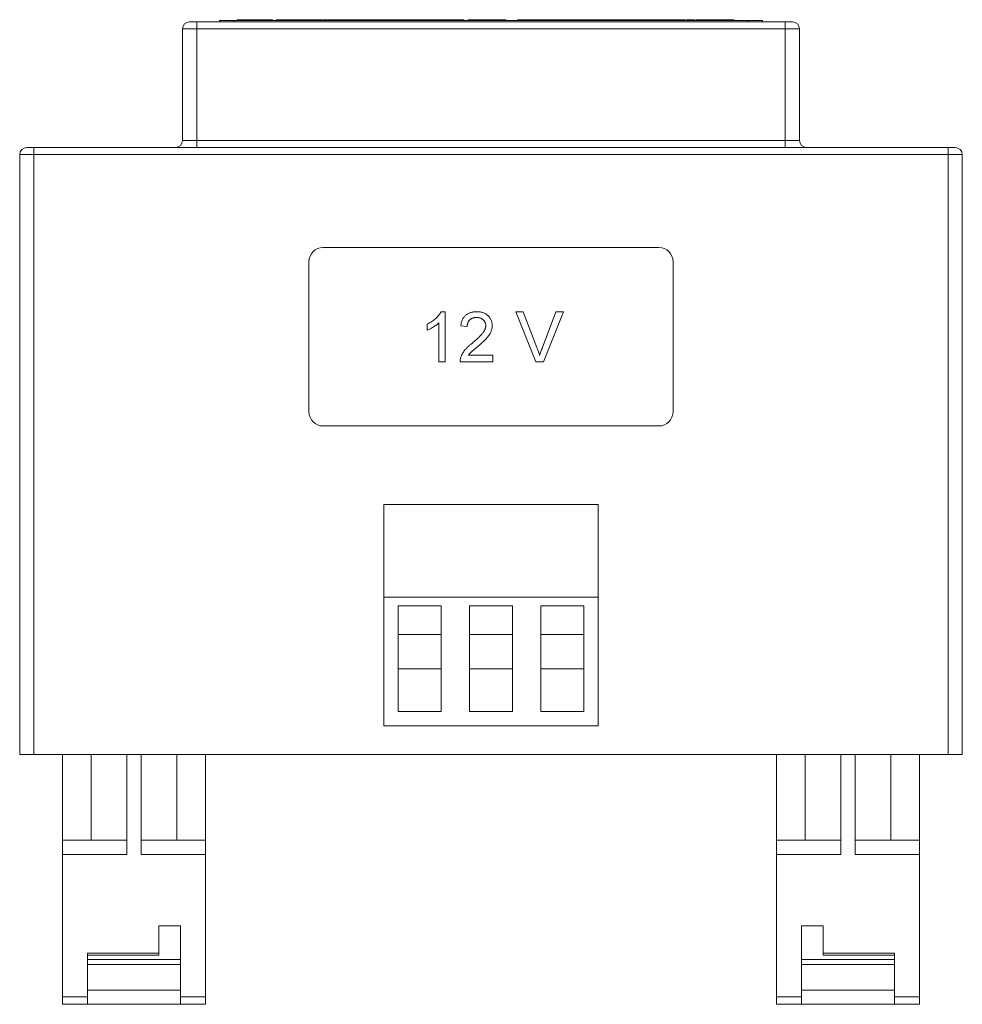
# Model space of a CAD drawing. Units: millimetres. Extents: x -80 to 381, y -71 to 282.
# Drawn here: x 115 to 181, y 213 to 282 of the extents above; entities that cross this region are included whole.
import ezdxf

# ---------------------------------------------------------------- set-up
doc = ezdxf.new("R2010")
doc.units = ezdxf.units.MM

msp = doc.modelspace()

# ---------------------------------------------------------------- linework, layer by layer
at = {"color": 7, "linetype": 'Continuous', "lineweight": 0}
for p, q in [((126.645, 281.554), (127.145, 281.554)), ((127.145, 281.554), (127.145, 281.054)), ((127.145, 281.554), (168.345, 281.554)), ((128.745, 281.654), (128.745, 281.554)), ((128.745, 281.654), (129.745, 281.654)), ((129.745, 281.654), (129.745, 281.554)), ((129.745, 281.654), (165.745, 281.654)), ((130.218, 281.704), (129.979, 281.704)), ((129.979, 281.704), (129.979, 281.654)), ((130.43, 281.704), (130.218, 281.704)), ((130.218, 281.704), (130.218, 281.654)), ((130.43, 281.704), (130.43, 281.654)), ((131.103, 281.704), (130.43, 281.704)), ((131.103, 281.704), (131.103, 281.654)), ((131.218, 281.704), (131.103, 281.704)), ((131.218, 281.704), (131.218, 281.654)), ((131.333, 281.704), (131.333, 281.654)), ((131.564, 281.704), (131.564, 281.654)), ((131.575, 281.704), (131.575, 281.654)), ((131.923, 281.704), (131.923, 281.654)), ((132.276, 281.704), (132.083, 281.704)), ((132.083, 281.704), (132.083, 281.654)), ((132.276, 281.704), (132.276, 281.654)), ((132.449, 281.704), (132.276, 281.704)), ((132.449, 281.704), (132.449, 281.654)), ((132.718, 281.704), (132.718, 281.654)), ((132.91, 281.704), (132.718, 281.704)), ((132.91, 281.704), (132.91, 281.654)), ((132.913, 281.704), (132.91, 281.704)), ((132.913, 281.704), (132.913, 281.654)), ((134.199, 281.704), (133.103, 281.704)), ((133.103, 281.704), (133.103, 281.654)), ((134.199, 281.704), (134.199, 281.654)), ((134.292, 281.704), (134.199, 281.704)), ((134.295, 281.704), (134.295, 281.654)), ((134.441, 281.704), (134.441, 281.654)), ((134.487, 281.704), (134.487, 281.654)), ((135.068, 281.704), (135.068, 281.654)), ((135.641, 281.704), (135.641, 281.654)), ((135.935, 281.704), (135.644, 281.704)), ((135.935, 281.704), (135.935, 281.654)), ((135.987, 281.704), (135.987, 281.654)), ((136.199, 281.704), (135.987, 281.704)), ((136.199, 281.704), (136.199, 281.654)), ((136.415, 281.704), (136.199, 281.704)), ((136.415, 281.704), (136.415, 281.654)), ((136.52, 281.704), (136.52, 281.654)), ((136.835, 281.704), (136.835, 281.654)), ((137.021, 281.704), (136.835, 281.704)), ((137.021, 281.704), (137.021, 281.654)), ((137.264, 281.704), (137.021, 281.704)), ((137.264, 281.704), (137.264, 281.654)), ((137.325, 281.704), (137.267, 281.704)), ((137.325, 281.704), (137.325, 281.654)), ((137.41, 281.704), (137.41, 281.654)), ((138.122, 281.704), (138.122, 281.654)), ((138.833, 281.704), (138.833, 281.654)), ((138.968, 281.704), (138.968, 281.654)), ((138.987, 281.704), (138.971, 281.704)), ((138.987, 281.704), (138.987, 281.654)), ((139.468, 281.704), (138.987, 281.704)), ((139.68, 281.704), (139.468, 281.704)), ((139.468, 281.704), (139.468, 281.654)), ((139.68, 281.704), (139.68, 281.654)), ((140.16, 281.704), (139.68, 281.704)), ((140.16, 281.704), (140.16, 281.654)), ((140.225, 281.704), (140.16, 281.704)), ((140.225, 281.704), (140.225, 281.654)), ((140.372, 281.704), (140.225, 281.704)), ((140.372, 281.704), (140.372, 281.654)), ((140.583, 281.704), (140.372, 281.704)), ((140.583, 281.704), (140.583, 281.654)), ((140.8, 281.704), (140.583, 281.704)), ((140.8, 281.704), (140.8, 281.654)), ((140.904, 281.704), (140.904, 281.654)), ((141.219, 281.704), (141.219, 281.654)), ((141.406, 281.704), (141.219, 281.704)), ((141.406, 281.704), (141.406, 281.654)), ((141.649, 281.704), (141.406, 281.704)), ((141.649, 281.704), (141.649, 281.654)), ((141.664, 281.704), (141.651, 281.704)), ((141.667, 281.704), (141.667, 281.654)), ((141.891, 281.704), (141.667, 281.704)), ((141.891, 281.704), (141.891, 281.654)), ((142.062, 281.704), (141.891, 281.704)), ((142.062, 281.704), (142.062, 281.654)), ((142.701, 281.704), (142.062, 281.704)), ((142.701, 281.704), (142.701, 281.654)), ((142.872, 281.704), (142.701, 281.704)), ((142.872, 281.704), (142.872, 281.654)), ((143.096, 281.704), (142.872, 281.704)), ((143.096, 281.704), (143.096, 281.654)), ((143.209, 281.704), (143.209, 281.654)), ((143.256, 281.704), (143.256, 281.654)), ((143.468, 281.704), (143.256, 281.704)), ((144.187, 281.704), (143.468, 281.704)), ((143.468, 281.704), (143.468, 281.654)), ((144.187, 281.704), (144.187, 281.654)), ((144.41, 281.704), (144.187, 281.704)), ((144.41, 281.704), (144.41, 281.654)), ((144.43, 281.704), (144.43, 281.654)), ((144.68, 281.704), (144.68, 281.654)), ((145.308, 281.704), (145.308, 281.654)), ((145.853, 281.704), (145.853, 281.654)), ((146.141, 281.704), (146.141, 281.654)), ((146.353, 281.704), (146.141, 281.704)), ((146.353, 281.704), (146.353, 281.654)), ((147.026, 281.704), (146.353, 281.704)), ((147.026, 281.704), (147.026, 281.654)), ((147.141, 281.704), (147.026, 281.704)), ((147.141, 281.704), (147.141, 281.654)), ((147.33, 281.704), (147.141, 281.704)), ((147.333, 281.704), (147.333, 281.654)), ((148.045, 281.704), (148.045, 281.654)), ((148.756, 281.704), (148.756, 281.654)), ((148.795, 281.704), (148.759, 281.704)), ((148.795, 281.704), (148.795, 281.654)), ((149.603, 281.704), (149.603, 281.654)), ((149.814, 281.704), (149.622, 281.704)), ((149.622, 281.704), (149.622, 281.654)), ((149.814, 281.704), (149.814, 281.654)), ((150.128, 281.704), (150.128, 281.654)), ((150.603, 281.704), (150.603, 281.654)), ((150.68, 281.704), (150.68, 281.654)), ((151.16, 281.704), (151.16, 281.654)), ((151.641, 281.704), (151.641, 281.654)), ((151.833, 281.704), (151.833, 281.654)), ((151.979, 281.704), (151.979, 281.654)), ((152.314, 281.704), (152.314, 281.654)), ((152.795, 281.704), (152.795, 281.654)), ((152.795, 281.704), (152.795, 281.654)), ((152.91, 281.704), (152.91, 281.654)), ((152.987, 281.704), (152.987, 281.654)), ((153.133, 281.704), (153.133, 281.654)), ((153.468, 281.704), (153.468, 281.654)), ((153.949, 281.704), (153.949, 281.654)), ((153.949, 281.704), (153.949, 281.654)), ((154.064, 281.704), (154.064, 281.654)), ((154.718, 281.704), (154.064, 281.704)), ((154.718, 281.704), (154.718, 281.654)), ((154.91, 281.704), (154.718, 281.704)), ((154.91, 281.704), (154.91, 281.654)), ((155.103, 281.704), (154.91, 281.704)), ((155.103, 281.704), (155.103, 281.654)), ((155.218, 281.704), (155.218, 281.654)), ((155.251, 281.704), (155.224, 281.704)), ((155.256, 281.704), (155.256, 281.654)), ((155.256, 281.704), (155.256, 281.654)), ((156.237, 281.704), (155.256, 281.704)), ((155.256, 281.704), (155.257, 281.704)), ((156.237, 281.704), (156.237, 281.654)), ((156.449, 281.704), (156.449, 281.654)), ((156.594, 281.704), (156.594, 281.654)), ((156.93, 281.704), (156.93, 281.654)), ((157.41, 281.704), (157.41, 281.654)), ((157.603, 281.704), (157.41, 281.704)), ((157.603, 281.704), (157.603, 281.654)), ((157.748, 281.704), (157.748, 281.654)), ((158.083, 281.704), (158.083, 281.654)), ((158.564, 281.704), (158.564, 281.654)), ((158.641, 281.704), (158.567, 281.704)), ((158.641, 281.704), (158.641, 281.654)), ((158.754, 281.704), (158.641, 281.704)), ((158.756, 281.704), (158.756, 281.654)), ((158.902, 281.704), (158.902, 281.654)), ((159.237, 281.704), (159.237, 281.654)), ((159.718, 281.704), (159.718, 281.654)), ((159.737, 281.704), (159.737, 281.654)), ((159.891, 281.704), (159.891, 281.654)), ((160.045, 281.704), (160.045, 281.654)), ((160.583, 281.704), (160.391, 281.704)), ((160.391, 281.704), (160.391, 281.654)), ((160.583, 281.704), (160.583, 281.654)), ((160.891, 281.704), (160.891, 281.654)), ((161.103, 281.704), (161.103, 281.654)), ((161.295, 281.704), (161.103, 281.704)), ((161.295, 281.704), (161.295, 281.654)), ((161.333, 281.704), (161.333, 281.654)), ((161.588, 281.704), (161.43, 281.704)), ((161.43, 281.704), (161.43, 281.654)), ((161.588, 281.704), (161.588, 281.654)), ((162.012, 281.704), (161.588, 281.704)), ((162.012, 281.704), (162.012, 281.654)), ((162.103, 281.704), (162.103, 281.654)), ((162.199, 281.704), (162.199, 281.654)), ((162.391, 281.704), (162.199, 281.704)), ((162.391, 281.704), (162.391, 281.654)), ((162.583, 281.704), (162.583, 281.654)), ((163.064, 281.704), (163.064, 281.654)), ((163.069, 281.704), (163.256, 281.704)), ((163.256, 281.704), (163.256, 281.654)), ((163.333, 281.704), (163.256, 281.704)), ((163.545, 281.704), (163.333, 281.704)), ((163.333, 281.704), (163.333, 281.654)), ((163.545, 281.704), (163.545, 281.654)), ((164.218, 281.704), (163.545, 281.704)), ((164.218, 281.704), (164.218, 281.654)), ((164.333, 281.704), (164.218, 281.704)), ((164.333, 281.704), (164.333, 281.654)), ((164.333, 281.704), (164.745, 281.704)), ((164.745, 281.704), (164.745, 281.654)), ((165.745, 281.654), (165.745, 281.554)), ((165.745, 281.654), (166.745, 281.654)), ((166.745, 281.654), (166.745, 281.554)), ((168.345, 281.554), (168.345, 281.054)), ((168.345, 281.554), (168.845, 281.554)), ((127.145, 281.054), (126.145, 281.054)), ((126.145, 273.254), (126.145, 281.054)), ((168.345, 281.054), (127.145, 281.054)), ((127.145, 281.054), (127.145, 273.254)), ((168.345, 273.254), (168.345, 281.054)), ((169.345, 281.054), (168.345, 281.054)), ((169.345, 281.054), (169.345, 273.254)), ((126.145, 273.254), (127.145, 273.254)), ((127.145, 273.254), (127.145, 272.754)), ((127.145, 273.254), (168.345, 273.254)), ((168.345, 273.254), (168.345, 272.754)), ((168.345, 273.254), (169.345, 273.254)), ((115.245, 272.754), (115.745, 272.754)), ((115.745, 272.754), (179.745, 272.754)), ((115.745, 272.754), (115.745, 272.254)), ((179.745, 272.754), (179.745, 272.254)), ((179.745, 272.754), (180.245, 272.754)), ((115.745, 272.254), (114.745, 272.254)), ((114.745, 230.254), (114.745, 272.254)), ((179.745, 272.254), (115.745, 272.254)), ((115.745, 272.254), (115.745, 230.254)), ((179.745, 230.254), (179.745, 272.254)), ((180.745, 272.254), (179.745, 272.254)), ((180.745, 272.254), (180.745, 230.254)), ((159.495, 265.754), (135.995, 265.754)), ((134.995, 264.754), (134.995, 254.254)), ((160.495, 254.254), (160.495, 264.754)), ((144.251, 261.254), (144.54, 261.254)), ((144.54, 261.254), (144.54, 257.754)), ((150.884, 257.754), (149.473, 261.254)), ((149.473, 261.254), (150.008, 261.254)), ((150.008, 261.254), (150.96, 258.745)), ((151.342, 258.745), (152.296, 261.254)), ((152.831, 261.254), (151.419, 257.754)), ((152.296, 261.254), (152.831, 261.254)), ((143.283, 259.965), (143.283, 260.379)), ((144.091, 257.754), (144.091, 260.481)), ((146.078, 260.222), (145.63, 260.267)), ((146.161, 258.203), (147.873, 258.203)), ((147.873, 258.203), (147.873, 257.754)), ((144.54, 257.754), (144.091, 257.754)), ((147.873, 257.754), (145.585, 257.754)), ((151.419, 257.754), (150.884, 257.754)), ((135.995, 253.254), (159.495, 253.254)), ((155.245, 247.754), (140.245, 247.754)), ((140.245, 247.754), (140.245, 241.254)), ((155.245, 247.754), (155.245, 241.254)), ((155.245, 241.254), (140.245, 241.254)), ((140.245, 241.254), (140.245, 232.254)), ((141.245, 240.654), (144.245, 240.654)), ((141.245, 240.654), (141.245, 233.254)), ((144.245, 240.654), (144.245, 233.254)), ((146.245, 240.654), (146.245, 233.254)), ((146.245, 240.654), (149.245, 240.654)), ((149.245, 240.654), (149.245, 233.254)), ((154.245, 240.654), (151.245, 240.654)), ((151.245, 240.654), (151.245, 233.254)), ((154.245, 240.654), (154.245, 233.254)), ((155.245, 241.254), (155.245, 232.254)), ((141.245, 238.654), (144.245, 238.654)), ((146.245, 238.654), (149.245, 238.654)), ((154.245, 238.654), (151.245, 238.654)), ((141.245, 236.254), (144.245, 236.254)), ((146.245, 236.254), (149.245, 236.254)), ((154.245, 236.254), (151.245, 236.254)), ((141.245, 233.254), (144.245, 233.254)), ((146.245, 233.254), (149.245, 233.254)), ((154.245, 233.254), (151.245, 233.254)), ((155.245, 232.254), (140.245, 232.254)), ((115.745, 230.254), (114.745, 230.254)), ((115.745, 230.254), (179.745, 230.254)), ((117.745, 224.254), (117.745, 230.254)), ((119.745, 224.254), (119.745, 230.254)), ((122.245, 230.254), (122.245, 223.254)), ((123.245, 223.254), (123.245, 230.254)), ((125.745, 224.254), (125.745, 230.254)), ((127.745, 224.254), (127.745, 230.254)), ((167.745, 224.254), (167.745, 230.254)), ((169.745, 224.254), (169.745, 230.254)), ((172.245, 223.254), (172.245, 230.254)), ((173.245, 230.254), (173.245, 223.254)), ((175.745, 224.254), (175.745, 230.254)), ((177.745, 224.254), (177.745, 230.254)), ((180.745, 230.254), (179.745, 230.254)), ((117.745, 224.254), (122.245, 224.254)), ((117.745, 223.254), (117.745, 224.254)), ((123.245, 224.254), (127.745, 224.254)), ((127.745, 224.254), (127.745, 223.254)), ((167.745, 224.254), (172.245, 224.254)), ((167.745, 223.254), (167.745, 224.254)), ((173.245, 224.254), (177.745, 224.254)), ((177.745, 224.254), (177.745, 223.254)), ((122.245, 223.254), (117.745, 223.254)), ((117.745, 213.267), (117.745, 223.254)), ((127.745, 223.254), (123.245, 223.254)), ((127.745, 223.254), (127.745, 213.267)), ((167.745, 213.267), (167.745, 223.254)), ((172.245, 223.254), (167.745, 223.254)), ((177.745, 223.254), (173.245, 223.254)), ((177.745, 223.254), (177.745, 213.267)), ((124.495, 218.254), (124.495, 216.201)), ((124.495, 218.254), (125.995, 218.254)), ((125.995, 218.254), (125.995, 215.901)), ((169.495, 218.254), (170.995, 218.254)), ((169.495, 215.901), (169.495, 218.254)), ((170.995, 216.201), (170.995, 218.254)), ((124.495, 216.347), (119.495, 216.347)), ((119.495, 216.201), (119.495, 216.347)), ((124.495, 216.201), (119.495, 216.201)), ((119.495, 215.901), (119.495, 216.201)), ((119.495, 215.901), (125.995, 215.901)), ((119.495, 215.547), (119.495, 215.901)), ((125.995, 215.901), (125.995, 215.547)), ((169.495, 215.901), (175.995, 215.901)), ((169.495, 215.547), (169.495, 215.901)), ((175.995, 216.347), (170.995, 216.347)), ((175.995, 216.201), (170.995, 216.201)), ((175.995, 216.347), (175.995, 216.201)), ((175.995, 216.201), (175.995, 215.901)), ((175.995, 215.901), (175.995, 215.547)), ((125.995, 215.547), (119.495, 215.547)), ((119.495, 213.754), (119.495, 215.547)), ((125.995, 215.547), (125.995, 213.754)), ((169.495, 213.754), (169.495, 215.547)), ((175.995, 215.547), (169.495, 215.547)), ((175.995, 215.547), (175.995, 213.754)), ((119.495, 213.754), (125.995, 213.754)), ((119.495, 212.754), (119.495, 213.754)), ((125.995, 213.754), (125.995, 212.754)), ((169.495, 212.754), (169.495, 213.754)), ((169.495, 213.754), (175.995, 213.754)), ((175.995, 213.754), (175.995, 212.754)), ((117.745, 213.267), (119.495, 213.267)), ((117.745, 212.767), (117.745, 213.267)), ((125.995, 213.267), (127.745, 213.267)), ((127.745, 213.267), (127.745, 212.767)), ((167.745, 213.267), (169.495, 213.267)), ((167.745, 212.767), (167.745, 213.267)), ((175.995, 213.267), (177.745, 213.267)), ((177.745, 213.267), (177.745, 212.767)), ((117.745, 212.767), (119.495, 212.767)), ((117.745, 212.754), (117.745, 212.767)), ((117.745, 212.754), (119.495, 212.754)), ((119.495, 212.754), (125.995, 212.754)), ((125.995, 212.767), (127.745, 212.767)), ((125.995, 212.754), (127.745, 212.754)), ((127.745, 212.767), (127.745, 212.754)), ((167.745, 212.767), (169.495, 212.767)), ((167.745, 212.754), (167.745, 212.767)), ((167.745, 212.754), (169.495, 212.754)), ((169.495, 212.754), (175.995, 212.754)), ((175.995, 212.767), (177.745, 212.767)), ((175.995, 212.754), (177.745, 212.754)), ((177.745, 212.767), (177.745, 212.754))]:
    msp.add_line(p, q, dxfattribs=at)
for centre, radius, start, end in [((126.645, 281.054), 0.5, 90, 180), ((168.845, 281.054), 0.5, 0, 90), ((125.645, 273.254), 0.5, 270, 0), ((169.845, 273.254), 0.5, 180, 270), ((115.245, 272.254), 0.5, 90, 180), ((180.245, 272.254), 0.5, 0, 90), ((135.995, 264.754), 1, 90, 180), ((159.495, 264.754), 1, 0, 90), ((135.995, 254.254), 1, 180, 270), ((159.495, 254.254), 1, 270, 0)]:
    msp.add_arc(centre, radius, start, end, dxfattribs=at)
for points, knots in [([(131.333, 281.704), (131.332, 281.704), (131.331, 281.704), (131.315, 281.704), (131.288, 281.704), (131.256, 281.704), (131.23, 281.704), (131.221, 281.704)], [0, 0, 0, 0, 0.219055, 0.438076, 0.657109, 0.876111, 1, 1, 1, 1]), ([(131.558, 281.704), (131.536, 281.704), (131.476, 281.704), (131.401, 281.704), (131.349, 281.704), (131.339, 281.704)], [0, 0, 0, 0, 0.3159842, 0.874668, 1, 1, 1, 1]), ([(131.575, 281.704), (131.573, 281.704), (131.569, 281.704), (131.567, 281.704), (131.564, 281.704), (131.564, 281.704), (131.564, 281.704)], [0, 0, 0, 0, 0.182726, 0.409284, 0.682193, 1, 1, 1, 1]), ([(131.923, 281.704), (131.908, 281.704), (131.878, 281.704), (131.833, 281.704), (131.79, 281.704), (131.75, 281.704), (131.712, 281.704), (131.68, 281.704), (131.652, 281.704), (131.629, 281.704), (131.611, 281.704), (131.596, 281.704), (131.583, 281.704), (131.578, 281.704), (131.575, 281.704)], [0, 0, 0, 0, 0.095115, 0.18871, 0.279964, 0.371985, 0.460026, 0.542353, 0.618017, 0.690827, 0.762633, 0.837834, 0.916486, 1, 1, 1, 1]), ([(132.081, 281.704), (132.068, 281.704), (132.036, 281.704), (131.983, 281.704), (131.943, 281.704), (131.923, 281.704)], [0, 0, 0, 0, 0.267412, 0.633745, 1, 1, 1, 1]), ([(133.1, 281.704), (133.081, 281.704), (133.041, 281.704), (132.991, 281.704), (132.952, 281.704), (132.93, 281.704), (132.919, 281.704), (132.914, 281.704), (132.913, 281.704), (132.913, 281.704)], [0, 0, 0, 0, 0.132836, 0.279647, 0.426465, 0.573415, 0.720447, 0.867551, 1, 1, 1, 1]), ([(134.441, 281.704), (134.429, 281.704), (134.404, 281.704), (134.376, 281.704), (134.35, 281.704), (134.33, 281.704), (134.314, 281.704), (134.303, 281.704), (134.296, 281.704), (134.295, 281.704), (134.295, 281.704)], [0, 0, 0, 0, 0.097421, 0.200886, 0.311172, 0.429798, 0.55774, 0.694715, 0.84213, 1, 1, 1, 1]), ([(134.481, 281.704), (134.481, 281.704), (134.465, 281.704), (134.453, 281.704), (134.441, 281.704)], [0, 0, 0, 0, 0.053675, 1, 1, 1, 1]), ([(135.068, 281.704), (135.051, 281.704), (135.018, 281.704), (134.97, 281.704), (134.924, 281.704), (134.881, 281.704), (134.84, 281.704), (134.801, 281.704), (134.765, 281.704), (134.731, 281.704), (134.699, 281.704), (134.669, 281.704), (134.643, 281.704), (134.618, 281.704), (134.595, 281.704), (134.576, 281.704), (134.558, 281.704), (134.543, 281.704), (134.529, 281.704), (134.518, 281.704), (134.509, 281.704), (134.501, 281.704), (134.494, 281.704), (134.491, 281.704), (134.488, 281.704), (134.487, 281.704), (134.487, 281.704)], [0, 0, 0, 0, 0.049712, 0.096859, 0.142174, 0.185751, 0.227221, 0.267072, 0.30569, 0.342997, 0.379373, 0.414999, 0.449813, 0.484538, 0.519006, 0.553713, 0.589084, 0.625097, 0.662629, 0.702695, 0.745177, 0.790212, 0.838242, 0.889291, 0.943196, 1, 1, 1, 1]), ([(135.641, 281.704), (135.641, 281.704), (135.64, 281.704), (135.638, 281.704), (135.635, 281.704), (135.629, 281.704), (135.622, 281.704), (135.614, 281.704), (135.603, 281.704), (135.592, 281.704), (135.578, 281.704), (135.561, 281.704), (135.543, 281.704), (135.521, 281.704), (135.497, 281.704), (135.471, 281.704), (135.442, 281.704), (135.411, 281.704), (135.377, 281.704), (135.34, 281.704), (135.301, 281.704), (135.259, 281.704), (135.215, 281.704), (135.168, 281.704), (135.119, 281.704), (135.085, 281.704), (135.068, 281.704)], [0, 0, 0, 0, 0.054641, 0.106331, 0.155148, 0.201472, 0.244713, 0.285874, 0.324259, 0.360512, 0.395558, 0.430013, 0.464794, 0.499488, 0.534572, 0.570482, 0.607036, 0.644799, 0.683717, 0.723522, 0.764894, 0.807994, 0.852784, 0.899522, 0.948637, 1, 1, 1, 1]), ([(136.52, 281.704), (136.514, 281.704), (136.5, 281.704), (136.476, 281.704), (136.447, 281.704), (136.427, 281.704), (136.415, 281.704)], [0, 0, 0, 0, 0.177495, 0.405226, 0.678388, 1, 1, 1, 1]), ([(136.835, 281.704), (136.828, 281.704), (136.815, 281.704), (136.796, 281.704), (136.778, 281.704), (136.761, 281.704), (136.744, 281.704), (136.729, 281.704), (136.714, 281.704), (136.697, 281.704), (136.675, 281.704), (136.651, 281.704), (136.628, 281.704), (136.6, 281.704), (136.564, 281.704), (136.534, 281.704), (136.52, 281.704)], [0, 0, 0, 0, 0.0807565, 0.1564929, 0.2278646, 0.2942194, 0.3567576, 0.4148045, 0.4680257, 0.5167567, 0.6042176, 0.6814453, 0.747952, 0.804766, 0.9054353, 1, 1, 1, 1]), ([(137.403, 281.704), (137.389, 281.704), (137.361, 281.704), (137.338, 281.704), (137.325, 281.704)], [0, 0, 0, 0, 0.473982, 1, 1, 1, 1]), ([(138.122, 281.704), (138.105, 281.704), (138.07, 281.704), (138.02, 281.704), (137.971, 281.704), (137.923, 281.704), (137.877, 281.704), (137.832, 281.704), (137.788, 281.704), (137.746, 281.704), (137.706, 281.704), (137.669, 281.704), (137.633, 281.704), (137.601, 281.704), (137.571, 281.704), (137.543, 281.704), (137.518, 281.704), (137.495, 281.704), (137.475, 281.704), (137.458, 281.704), (137.443, 281.704), (137.431, 281.704), (137.422, 281.704), (137.415, 281.704), (137.411, 281.704), (137.41, 281.704), (137.41, 281.704)], [0, 0, 0, 0, 0.044702, 0.088543, 0.131465, 0.173817, 0.215722, 0.257259, 0.298741, 0.340502, 0.382149, 0.423093, 0.463588, 0.504008, 0.544388, 0.584918, 0.626224, 0.667943, 0.709911, 0.751354, 0.792596, 0.83393, 0.874994, 0.916436, 0.957902, 1, 1, 1, 1]), ([(138.833, 281.704), (138.833, 281.704), (138.832, 281.704), (138.828, 281.704), (138.821, 281.704), (138.811, 281.704), (138.798, 281.704), (138.783, 281.704), (138.764, 281.704), (138.743, 281.704), (138.719, 281.704), (138.692, 281.704), (138.663, 281.704), (138.632, 281.704), (138.599, 281.704), (138.562, 281.704), (138.524, 281.704), (138.483, 281.704), (138.441, 281.704), (138.398, 281.704), (138.354, 281.704), (138.309, 281.704), (138.263, 281.704), (138.217, 281.704), (138.17, 281.704), (138.138, 281.704), (138.122, 281.704)], [0, 0, 0, 0, 0.047561, 0.093965, 0.139115, 0.183631, 0.227463, 0.27071, 0.313619, 0.35627, 0.398376, 0.439568, 0.480058, 0.519902, 0.559672, 0.599077, 0.639073, 0.679316, 0.719784, 0.759624, 0.79948, 0.839192, 0.8787, 0.918792, 0.959082, 1, 1, 1, 1]), ([(138.141, 281.704), (138.141, 281.704), (138.14, 281.704), (138.135, 281.704), (138.129, 281.704), (138.128, 281.704)], [0, 0, 0, 0, 0.437091, 0.874156, 1, 1, 1, 1]), ([(138.968, 281.704), (138.967, 281.704), (138.966, 281.704), (138.954, 281.704), (138.928, 281.704), (138.89, 281.704), (138.854, 281.704), (138.839, 281.704)], [0, 0, 0, 0, 0.214849, 0.429663, 0.644346, 0.858846, 1, 1, 1, 1]), ([(140.904, 281.704), (140.898, 281.704), (140.884, 281.704), (140.861, 281.704), (140.832, 281.704), (140.811, 281.704), (140.8, 281.704)], [0, 0, 0, 0, 0.177495, 0.405226, 0.678388, 1, 1, 1, 1]), ([(141.219, 281.704), (141.212, 281.704), (141.199, 281.704), (141.181, 281.704), (141.162, 281.704), (141.145, 281.704), (141.128, 281.704), (141.113, 281.704), (141.098, 281.704), (141.081, 281.704), (141.06, 281.704), (141.035, 281.704), (141.013, 281.704), (140.984, 281.704), (140.949, 281.704), (140.919, 281.704), (140.904, 281.704)], [0, 0, 0, 0, 0.080757, 0.156493, 0.227865, 0.294219, 0.356758, 0.414804, 0.468026, 0.516757, 0.604218, 0.681445, 0.747952, 0.804766, 0.905435, 1, 1, 1, 1]), ([(143.209, 281.704), (143.187, 281.704), (143.148, 281.704), (143.114, 281.704), (143.099, 281.704)], [0, 0, 0, 0, 0.575438, 1, 1, 1, 1]), ([(143.254, 281.704), (143.253, 281.704), (143.239, 281.704), (143.224, 281.704), (143.209, 281.704)], [0, 0, 0, 0, 0.022031, 1, 1, 1, 1]), ([(144.674, 281.704), (144.672, 281.704), (144.641, 281.704), (144.589, 281.704), (144.524, 281.704), (144.478, 281.704), (144.448, 281.704), (144.432, 281.704), (144.43, 281.704), (144.43, 281.704)], [0, 0, 0, 0, 0.010499, 0.177279, 0.344082, 0.50799, 0.671953, 0.835975, 1, 1, 1, 1]), ([(145.308, 281.704), (145.291, 281.704), (145.259, 281.704), (145.212, 281.704), (145.167, 281.704), (145.124, 281.704), (145.083, 281.704), (145.044, 281.704), (145.008, 281.704), (144.973, 281.704), (144.94, 281.704), (144.908, 281.704), (144.879, 281.704), (144.851, 281.704), (144.826, 281.704), (144.802, 281.704), (144.78, 281.704), (144.76, 281.704), (144.742, 281.704), (144.726, 281.704), (144.712, 281.704), (144.701, 281.704), (144.692, 281.704), (144.686, 281.704), (144.681, 281.704), (144.68, 281.704), (144.68, 281.704)], [0, 0, 0, 0, 0.052497, 0.103156, 0.151447, 0.198037, 0.242883, 0.28632, 0.327975, 0.368524, 0.407985, 0.446974, 0.485306, 0.523528, 0.561559, 0.59988, 0.63846, 0.677758, 0.71726, 0.756579, 0.796045, 0.83556, 0.875703, 0.916256, 0.957756, 1, 1, 1, 1]), ([(145.853, 281.704), (145.852, 281.704), (145.85, 281.704), (145.837, 281.704), (145.816, 281.704), (145.791, 281.704), (145.768, 281.704), (145.748, 281.704), (145.727, 281.704), (145.703, 281.704), (145.678, 281.704), (145.651, 281.704), (145.622, 281.704), (145.581, 281.704), (145.527, 281.704), (145.457, 281.704), (145.384, 281.704), (145.333, 281.704), (145.308, 281.704)], [0, 0, 0, 0, 0.074812, 0.1489, 0.223876, 0.301296, 0.34089, 0.380334, 0.420119, 0.45994, 0.500819, 0.541892, 0.584422, 0.62806, 0.717242, 0.807928, 0.90193, 1, 1, 1, 1]), ([(148.045, 281.704), (148.028, 281.704), (147.994, 281.704), (147.943, 281.704), (147.894, 281.704), (147.846, 281.704), (147.8, 281.704), (147.755, 281.704), (147.711, 281.704), (147.669, 281.704), (147.629, 281.704), (147.592, 281.704), (147.556, 281.704), (147.524, 281.704), (147.494, 281.704), (147.466, 281.704), (147.441, 281.704), (147.418, 281.704), (147.398, 281.704), (147.381, 281.704), (147.366, 281.704), (147.354, 281.704), (147.345, 281.704), (147.338, 281.704), (147.334, 281.704), (147.334, 281.704), (147.333, 281.704)], [0, 0, 0, 0, 0.044702, 0.088543, 0.131465, 0.173817, 0.215722, 0.257259, 0.298741, 0.340502, 0.382149, 0.423093, 0.463588, 0.504008, 0.544388, 0.584918, 0.626224, 0.667943, 0.709911, 0.751354, 0.792596, 0.83393, 0.874994, 0.916436, 0.957902, 1, 1, 1, 1]), ([(148.756, 281.704), (148.756, 281.704), (148.755, 281.704), (148.751, 281.704), (148.744, 281.704), (148.734, 281.704), (148.721, 281.704), (148.706, 281.704), (148.687, 281.704), (148.666, 281.704), (148.642, 281.704), (148.615, 281.704), (148.586, 281.704), (148.555, 281.704), (148.522, 281.704), (148.486, 281.704), (148.447, 281.704), (148.407, 281.704), (148.364, 281.704), (148.321, 281.704), (148.277, 281.704), (148.232, 281.704), (148.187, 281.704), (148.14, 281.704), (148.093, 281.704), (148.061, 281.704), (148.045, 281.704)], [0, 0, 0, 0, 0.047561, 0.093965, 0.139115, 0.183631, 0.227463, 0.27071, 0.313619, 0.35627, 0.398376, 0.439568, 0.480058, 0.519902, 0.559672, 0.599077, 0.639073, 0.679316, 0.719784, 0.759624, 0.79948, 0.839192, 0.8787, 0.918792, 0.959082, 1, 1, 1, 1]), ([(149.619, 281.704), (149.618, 281.704), (149.61, 281.704), (149.605, 281.704), (149.603, 281.704), (149.603, 281.704)], [0, 0, 0, 0, 0.035473, 0.517683, 1, 1, 1, 1]), ([(150.128, 281.704), (150.097, 281.704), (150.034, 281.704), (149.942, 281.704), (149.868, 281.704), (149.83, 281.704), (149.817, 281.704)], [0, 0, 0, 0, 0.281335, 0.562591, 0.843737, 1, 1, 1, 1]), ([(150.603, 281.704), (150.602, 281.704), (150.6, 281.704), (150.589, 281.704), (150.569, 281.704), (150.547, 281.704), (150.525, 281.704), (150.508, 281.704), (150.489, 281.704), (150.469, 281.704), (150.447, 281.704), (150.424, 281.704), (150.399, 281.704), (150.373, 281.704), (150.345, 281.704), (150.317, 281.704), (150.288, 281.704), (150.258, 281.704), (150.227, 281.704), (150.195, 281.704), (150.162, 281.704), (150.14, 281.704), (150.128, 281.704)], [0, 0, 0, 0, 0.088885, 0.175792, 0.261604, 0.347814, 0.390801, 0.432583, 0.473539, 0.514169, 0.554103, 0.593824, 0.633318, 0.673276, 0.713166, 0.753039, 0.792923, 0.833032, 0.873662, 0.914906, 0.956957, 1, 1, 1, 1]), ([(150.674, 281.704), (150.673, 281.704), (150.655, 281.704), (150.631, 281.704), (150.608, 281.704)], [0, 0, 0, 0, 0.033169, 1, 1, 1, 1]), ([(151.16, 281.704), (151.143, 281.704), (151.108, 281.704), (151.058, 281.704), (151.01, 281.704), (150.965, 281.704), (150.923, 281.704), (150.883, 281.704), (150.846, 281.704), (150.812, 281.704), (150.781, 281.704), (150.753, 281.704), (150.731, 281.704), (150.712, 281.704), (150.697, 281.704), (150.687, 281.704), (150.681, 281.704), (150.68, 281.704), (150.68, 281.704)], [0, 0, 0, 0, 0.070446, 0.138097, 0.20319, 0.266154, 0.327948, 0.389213, 0.45028, 0.512078, 0.573577, 0.633911, 0.693442, 0.752465, 0.812375, 0.873063, 0.935181, 1, 1, 1, 1]), ([(151.641, 281.704), (151.641, 281.704), (151.64, 281.704), (151.633, 281.704), (151.623, 281.704), (151.609, 281.704), (151.59, 281.704), (151.567, 281.704), (151.54, 281.704), (151.509, 281.704), (151.475, 281.704), (151.438, 281.704), (151.398, 281.704), (151.355, 281.704), (151.31, 281.704), (151.263, 281.704), (151.212, 281.704), (151.178, 281.704), (151.16, 281.704)], [0, 0, 0, 0, 0.063602, 0.1253, 0.185574, 0.244705, 0.303359, 0.362909, 0.423049, 0.484629, 0.547108, 0.608551, 0.669993, 0.732329, 0.795558, 0.861052, 0.92912, 1, 1, 1, 1]), ([(151.828, 281.704), (151.815, 281.704), (151.778, 281.704), (151.716, 281.704), (151.666, 281.704), (151.647, 281.704)], [0, 0, 0, 0, 0.232553, 0.699301, 1, 1, 1, 1]), ([(151.979, 281.704), (151.967, 281.704), (151.943, 281.704), (151.914, 281.704), (151.888, 281.704), (151.868, 281.704), (151.853, 281.704), (151.841, 281.704), (151.835, 281.704), (151.834, 281.704), (151.833, 281.704)], [0, 0, 0, 0, 0.0974207, 0.2008856, 0.311172, 0.4297979, 0.5577399, 0.6947153, 0.8421299, 1, 1, 1, 1]), ([(152.314, 281.704), (152.297, 281.704), (152.263, 281.704), (152.214, 281.704), (152.167, 281.704), (152.123, 281.704), (152.083, 281.704), (152.045, 281.704), (152.01, 281.704), (151.989, 281.704), (151.979, 281.704)], [0, 0, 0, 0, 0.137903, 0.268873, 0.395178, 0.517089, 0.636743, 0.756222, 0.876628, 1, 1, 1, 1]), ([(152.795, 281.704), (152.795, 281.704), (152.794, 281.704), (152.792, 281.704), (152.788, 281.704), (152.782, 281.704), (152.775, 281.704), (152.765, 281.704), (152.755, 281.704), (152.742, 281.704), (152.728, 281.704), (152.712, 281.704), (152.695, 281.704), (152.676, 281.704), (152.655, 281.704), (152.633, 281.704), (152.608, 281.704), (152.582, 281.704), (152.555, 281.704), (152.526, 281.704), (152.495, 281.704), (152.462, 281.704), (152.427, 281.704), (152.391, 281.704), (152.353, 281.704), (152.327, 281.704), (152.314, 281.704)], [0, 0, 0, 0, 0.062873, 0.122835, 0.179654, 0.233956, 0.285547, 0.334519, 0.380623, 0.42453, 0.466442, 0.506515, 0.544793, 0.581846, 0.617462, 0.65208, 0.685893, 0.719187, 0.752193, 0.785251, 0.818667, 0.852836, 0.887628, 0.923636, 0.961022, 1, 1, 1, 1]), ([(152.91, 281.704), (152.91, 281.704), (152.909, 281.704), (152.904, 281.704), (152.895, 281.704), (152.882, 281.704), (152.866, 281.704), (152.846, 281.704), (152.823, 281.704), (152.805, 281.704), (152.795, 281.704)], [0, 0, 0, 0, 0.13247, 0.261667, 0.387572, 0.511029, 0.632651, 0.754644, 0.876515, 1, 1, 1, 1]), ([(152.98, 281.704), (152.963, 281.704), (152.944, 281.704), (152.92, 281.704), (152.916, 281.704)], [0, 0, 0, 0, 0.858536, 1, 1, 1, 1]), ([(153.133, 281.704), (153.121, 281.704), (153.097, 281.704), (153.068, 281.704), (153.042, 281.704), (153.022, 281.704), (153.006, 281.704), (152.995, 281.704), (152.989, 281.704), (152.988, 281.704), (152.987, 281.704)], [0, 0, 0, 0, 0.0974207, 0.2008856, 0.311172, 0.4297979, 0.5577399, 0.6947153, 0.8421299, 1, 1, 1, 1]), ([(153.468, 281.704), (153.451, 281.704), (153.417, 281.704), (153.367, 281.704), (153.321, 281.704), (153.277, 281.704), (153.237, 281.704), (153.199, 281.704), (153.164, 281.704), (153.143, 281.704), (153.133, 281.704)], [0, 0, 0, 0, 0.137903, 0.268873, 0.395178, 0.517089, 0.636743, 0.756222, 0.876628, 1, 1, 1, 1]), ([(153.949, 281.704), (153.949, 281.704), (153.948, 281.704), (153.946, 281.704), (153.942, 281.704), (153.936, 281.704), (153.929, 281.704), (153.919, 281.704), (153.908, 281.704), (153.896, 281.704), (153.882, 281.704), (153.866, 281.704), (153.849, 281.704), (153.829, 281.704), (153.809, 281.704), (153.786, 281.704), (153.762, 281.704), (153.736, 281.704), (153.709, 281.704), (153.68, 281.704), (153.648, 281.704), (153.616, 281.704), (153.581, 281.704), (153.545, 281.704), (153.507, 281.704), (153.481, 281.704), (153.468, 281.704)], [0, 0, 0, 0, 0.062873, 0.122835, 0.179654, 0.233956, 0.285547, 0.334519, 0.380623, 0.42453, 0.466442, 0.506515, 0.544793, 0.581846, 0.617462, 0.65208, 0.685893, 0.719187, 0.752193, 0.785251, 0.818667, 0.852836, 0.887628, 0.923636, 0.961022, 1, 1, 1, 1]), ([(154.064, 281.704), (154.064, 281.704), (154.063, 281.704), (154.058, 281.704), (154.049, 281.704), (154.036, 281.704), (154.02, 281.704), (154, 281.704), (153.977, 281.704), (153.959, 281.704), (153.949, 281.704)], [0, 0, 0, 0, 0.13247, 0.261667, 0.387572, 0.511029, 0.632651, 0.754644, 0.876515, 1, 1, 1, 1]), ([(155.218, 281.704), (155.217, 281.704), (155.214, 281.704), (155.193, 281.704), (155.157, 281.704), (155.123, 281.704), (155.106, 281.704)], [0, 0, 0, 0, 0.251225, 0.502418, 0.753567, 1, 1, 1, 1]), ([(156.443, 281.704), (156.421, 281.704), (156.369, 281.704), (156.3, 281.704), (156.256, 281.704), (156.24, 281.704)], [0, 0, 0, 0, 0.306707, 0.753867, 1, 1, 1, 1]), ([(156.594, 281.704), (156.583, 281.704), (156.558, 281.704), (156.529, 281.704), (156.504, 281.704), (156.484, 281.704), (156.468, 281.704), (156.457, 281.704), (156.45, 281.704), (156.449, 281.704), (156.449, 281.704)], [0, 0, 0, 0, 0.0974207, 0.2008856, 0.311172, 0.4297979, 0.5577399, 0.6947153, 0.8421299, 1, 1, 1, 1]), ([(156.93, 281.704), (156.912, 281.704), (156.878, 281.704), (156.829, 281.704), (156.783, 281.704), (156.739, 281.704), (156.698, 281.704), (156.661, 281.704), (156.625, 281.704), (156.605, 281.704), (156.594, 281.704)], [0, 0, 0, 0, 0.137903, 0.268873, 0.395178, 0.517089, 0.636743, 0.756222, 0.876628, 1, 1, 1, 1]), ([(157.41, 281.704), (157.41, 281.704), (157.41, 281.704), (157.407, 281.704), (157.403, 281.704), (157.398, 281.704), (157.39, 281.704), (157.381, 281.704), (157.37, 281.704), (157.358, 281.704), (157.344, 281.704), (157.328, 281.704), (157.31, 281.704), (157.291, 281.704), (157.27, 281.704), (157.248, 281.704), (157.224, 281.704), (157.198, 281.704), (157.17, 281.704), (157.141, 281.704), (157.11, 281.704), (157.077, 281.704), (157.043, 281.704), (157.007, 281.704), (156.969, 281.704), (156.943, 281.704), (156.93, 281.704)], [0, 0, 0, 0, 0.062873, 0.122835, 0.179654, 0.233956, 0.285547, 0.334519, 0.380623, 0.42453, 0.466442, 0.506515, 0.544793, 0.581846, 0.617462, 0.65208, 0.685893, 0.719187, 0.752193, 0.785251, 0.818667, 0.852836, 0.887628, 0.923636, 0.961022, 1, 1, 1, 1]), ([(157.748, 281.704), (157.736, 281.704), (157.712, 281.704), (157.683, 281.704), (157.658, 281.704), (157.638, 281.704), (157.622, 281.704), (157.61, 281.704), (157.604, 281.704), (157.603, 281.704), (157.603, 281.704)], [0, 0, 0, 0, 0.0974207, 0.2008856, 0.311172, 0.4297979, 0.5577399, 0.6947153, 0.8421299, 1, 1, 1, 1]), ([(158.083, 281.704), (158.066, 281.704), (158.032, 281.704), (157.983, 281.704), (157.936, 281.704), (157.893, 281.704), (157.852, 281.704), (157.815, 281.704), (157.779, 281.704), (157.759, 281.704), (157.748, 281.704)], [0, 0, 0, 0, 0.137903, 0.268873, 0.395178, 0.517089, 0.636743, 0.756222, 0.876628, 1, 1, 1, 1]), ([(158.564, 281.704), (158.564, 281.704), (158.564, 281.704), (158.561, 281.704), (158.557, 281.704), (158.551, 281.704), (158.544, 281.704), (158.535, 281.704), (158.524, 281.704), (158.512, 281.704), (158.497, 281.704), (158.481, 281.704), (158.464, 281.704), (158.445, 281.704), (158.424, 281.704), (158.402, 281.704), (158.378, 281.704), (158.352, 281.704), (158.324, 281.704), (158.295, 281.704), (158.264, 281.704), (158.231, 281.704), (158.197, 281.704), (158.16, 281.704), (158.123, 281.704), (158.097, 281.704), (158.083, 281.704)], [0, 0, 0, 0, 0.062873, 0.122835, 0.179654, 0.233956, 0.285547, 0.334519, 0.380623, 0.42453, 0.466442, 0.506515, 0.544793, 0.581846, 0.617462, 0.65208, 0.685893, 0.719187, 0.752193, 0.785251, 0.818667, 0.852836, 0.887628, 0.923636, 0.961022, 1, 1, 1, 1]), ([(158.902, 281.704), (158.89, 281.704), (158.866, 281.704), (158.837, 281.704), (158.811, 281.704), (158.791, 281.704), (158.776, 281.704), (158.764, 281.704), (158.758, 281.704), (158.757, 281.704), (158.756, 281.704)], [0, 0, 0, 0, 0.0974207, 0.2008856, 0.311172, 0.4297979, 0.5577399, 0.6947153, 0.8421299, 1, 1, 1, 1]), ([(159.237, 281.704), (159.22, 281.704), (159.186, 281.704), (159.137, 281.704), (159.09, 281.704), (159.047, 281.704), (159.006, 281.704), (158.968, 281.704), (158.933, 281.704), (158.912, 281.704), (158.902, 281.704)], [0, 0, 0, 0, 0.137903, 0.268873, 0.395178, 0.517089, 0.636743, 0.756222, 0.876628, 1, 1, 1, 1]), ([(159.718, 281.704), (159.718, 281.704), (159.717, 281.704), (159.715, 281.704), (159.711, 281.704), (159.705, 281.704), (159.698, 281.704), (159.688, 281.704), (159.678, 281.704), (159.665, 281.704), (159.651, 281.704), (159.635, 281.704), (159.618, 281.704), (159.599, 281.704), (159.578, 281.704), (159.556, 281.704), (159.532, 281.704), (159.506, 281.704), (159.478, 281.704), (159.449, 281.704), (159.418, 281.704), (159.385, 281.704), (159.35, 281.704), (159.314, 281.704), (159.276, 281.704), (159.25, 281.704), (159.237, 281.704)], [0, 0, 0, 0, 0.062873, 0.122835, 0.179654, 0.233956, 0.285547, 0.334519, 0.380623, 0.42453, 0.466442, 0.506515, 0.544793, 0.581846, 0.617462, 0.65208, 0.685893, 0.719187, 0.752193, 0.785251, 0.818667, 0.852836, 0.887628, 0.923636, 0.961022, 1, 1, 1, 1]), ([(159.737, 281.704), (159.737, 281.704), (159.736, 281.704), (159.726, 281.704), (159.724, 281.704)], [0, 0, 0, 0, 0.787209, 1, 1, 1, 1]), ([(159.885, 281.704), (159.879, 281.704), (159.847, 281.704), (159.798, 281.704), (159.756, 281.704), (159.743, 281.704)], [0, 0, 0, 0, 0.150307, 0.725758, 1, 1, 1, 1]), ([(160.039, 281.704), (160.036, 281.704), (160.014, 281.704), (159.977, 281.704), (159.935, 281.704), (159.908, 281.704), (159.893, 281.704), (159.892, 281.704), (159.891, 281.704)], [0, 0, 0, 0, 0.022563, 0.193555, 0.395087, 0.596655, 0.798324, 1, 1, 1, 1]), ([(160.391, 281.704), (160.38, 281.704), (160.357, 281.704), (160.318, 281.704), (160.275, 281.704), (160.227, 281.704), (160.179, 281.704), (160.132, 281.704), (160.088, 281.704), (160.059, 281.704), (160.045, 281.704)], [0, 0, 0, 0, 0.111675, 0.232104, 0.36233, 0.50154, 0.641511, 0.77109, 0.890157, 1, 1, 1, 1]), ([(160.386, 281.704), (160.385, 281.704), (160.377, 281.704), (160.374, 281.704), (160.372, 281.704)], [0, 0, 0, 0, 0.0871133, 1, 1, 1, 1]), ([(160.891, 281.704), (160.89, 281.704), (160.889, 281.704), (160.877, 281.704), (160.851, 281.704), (160.806, 281.704), (160.744, 281.704), (160.669, 281.704), (160.613, 281.704), (160.586, 281.704)], [0, 0, 0, 0, 0.145395, 0.290767, 0.436052, 0.581211, 0.726374, 0.86896, 1, 1, 1, 1]), ([(161.1, 281.704), (161.1, 281.704), (161.078, 281.704), (161.032, 281.704), (160.966, 281.704), (160.922, 281.704), (160.899, 281.704), (160.897, 281.704)], [0, 0, 0, 0, 0.001703, 0.380363, 0.678033, 0.975855, 1, 1, 1, 1]), ([(161.333, 281.704), (161.332, 281.704), (161.328, 281.704), (161.313, 281.704), (161.298, 281.704), (161.298, 281.704)], [0, 0, 0, 0, 0.4959648, 0.9917953, 1, 1, 1, 1]), ([(162.196, 281.704), (162.193, 281.704), (162.17, 281.704), (162.147, 281.704), (162.119, 281.704), (162.105, 281.704), (162.103, 281.704), (162.103, 281.704)], [0, 0, 0, 0, 0.027993, 0.250997, 0.4741, 0.73703, 1, 1, 1, 1]), ([(162.583, 281.704), (162.56, 281.704), (162.513, 281.704), (162.449, 281.704), (162.41, 281.704), (162.394, 281.704)], [0, 0, 0, 0, 0.362476, 0.72483, 1, 1, 1, 1]), ([(163.064, 281.704), (163.064, 281.704), (163.064, 281.704), (163.061, 281.704), (163.057, 281.704), (163.051, 281.704), (163.044, 281.704), (163.035, 281.704), (163.024, 281.704), (163.012, 281.704), (162.997, 281.704), (162.981, 281.704), (162.964, 281.704), (162.945, 281.704), (162.924, 281.704), (162.902, 281.704), (162.878, 281.704), (162.852, 281.704), (162.824, 281.704), (162.795, 281.704), (162.764, 281.704), (162.731, 281.704), (162.697, 281.704), (162.66, 281.704), (162.623, 281.704), (162.597, 281.704), (162.583, 281.704)], [0, 0, 0, 0, 0.062873, 0.122835, 0.179654, 0.233956, 0.285547, 0.334519, 0.380623, 0.42453, 0.466442, 0.506515, 0.544793, 0.581846, 0.617462, 0.65208, 0.685893, 0.719187, 0.752193, 0.785251, 0.818667, 0.852836, 0.887628, 0.923636, 0.961022, 1, 1, 1, 1]), ([(143.283, 260.379), (143.339, 260.408), (143.45, 260.465), (143.606, 260.563), (143.752, 260.67), (143.885, 260.785), (144.004, 260.902), (144.104, 261.02), (144.189, 261.135), (144.231, 261.216), (144.251, 261.254)], [0, 0, 0, 0, 0.142657, 0.281169, 0.416977, 0.550852, 0.678364, 0.795032, 0.901998, 1, 1, 1, 1]), ([(145.63, 260.267), (145.634, 260.306), (145.643, 260.382), (145.665, 260.492), (145.697, 260.595), (145.734, 260.691), (145.781, 260.779), (145.834, 260.862), (145.896, 260.935), (145.965, 261.003), (146.041, 261.062), (146.124, 261.114), (146.214, 261.157), (146.309, 261.193), (146.411, 261.22), (146.519, 261.24), (146.633, 261.252), (146.711, 261.253), (146.751, 261.254)], [0, 0, 0, 0, 0.070675, 0.137493, 0.201473, 0.262869, 0.32255, 0.380737, 0.43822, 0.495487, 0.553484, 0.611346, 0.670644, 0.731587, 0.794183, 0.859445, 0.928208, 1, 1, 1, 1]), ([(146.741, 260.85), (146.717, 260.85), (146.67, 260.849), (146.6, 260.841), (146.534, 260.828), (146.471, 260.81), (146.413, 260.786), (146.358, 260.757), (146.307, 260.724), (146.26, 260.684), (146.218, 260.641), (146.18, 260.593), (146.149, 260.541), (146.124, 260.485), (146.104, 260.425), (146.089, 260.361), (146.081, 260.293), (146.079, 260.246), (146.078, 260.222)], [0, 0, 0, 0, 0.070696, 0.138358, 0.20337, 0.2657, 0.327256, 0.386512, 0.445858, 0.505173, 0.56378, 0.622343, 0.680824, 0.739795, 0.800801, 0.864239, 0.930631, 1, 1, 1, 1]), ([(147.38, 260.284), (147.379, 260.303), (147.378, 260.342), (147.369, 260.398), (147.356, 260.453), (147.336, 260.504), (147.312, 260.554), (147.28, 260.601), (147.244, 260.645), (147.203, 260.687), (147.158, 260.726), (147.108, 260.758), (147.055, 260.787), (146.999, 260.811), (146.939, 260.828), (146.876, 260.841), (146.81, 260.849), (146.765, 260.85), (146.741, 260.85)], [0, 0, 0, 0, 0.0617622, 0.121174, 0.1794214, 0.2368434, 0.2943218, 0.353191, 0.4127207, 0.4745222, 0.5370567, 0.5995913, 0.662367, 0.7252456, 0.7903164, 0.8577243, 0.927232, 1, 1, 1, 1]), ([(146.751, 261.254), (146.792, 261.253), (146.871, 261.252), (146.985, 261.238), (147.094, 261.217), (147.196, 261.187), (147.292, 261.147), (147.381, 261.099), (147.464, 261.043), (147.539, 260.978), (147.607, 260.907), (147.666, 260.831), (147.716, 260.75), (147.758, 260.666), (147.789, 260.577), (147.811, 260.485), (147.826, 260.388), (147.828, 260.322), (147.828, 260.288)], [0, 0, 0, 0, 0.074712, 0.145539, 0.213339, 0.278615, 0.342094, 0.40389, 0.465063, 0.526577, 0.587328, 0.64638, 0.704345, 0.761672, 0.819418, 0.878039, 0.937796, 1, 1, 1, 1]), ([(144.091, 260.481), (144.065, 260.457), (144.012, 260.405), (143.921, 260.331), (143.819, 260.257), (143.709, 260.186), (143.596, 260.118), (143.487, 260.058), (143.384, 260.007), (143.316, 259.979), (143.283, 259.965)], [0, 0, 0, 0, 0.11167, 0.232094, 0.362743, 0.502558, 0.641525, 0.771098, 0.890162, 1, 1, 1, 1]), ([(146.439, 259.063), (146.484, 259.101), (146.57, 259.174), (146.693, 259.282), (146.805, 259.383), (146.904, 259.477), (146.992, 259.565), (147.068, 259.646), (147.134, 259.719), (147.189, 259.788), (147.234, 259.852), (147.273, 259.916), (147.305, 259.978), (147.332, 260.04), (147.354, 260.102), (147.368, 260.163), (147.378, 260.224), (147.379, 260.264), (147.38, 260.284)], [0, 0, 0, 0, 0.11141, 0.214526, 0.309417, 0.396087, 0.474284, 0.544374, 0.60642, 0.660582, 0.709794, 0.756451, 0.800767, 0.843168, 0.884295, 0.923885, 0.962359, 1, 1, 1, 1]), ([(147.828, 260.288), (147.827, 260.253), (147.825, 260.184), (147.81, 260.08), (147.784, 259.978), (147.75, 259.875), (147.704, 259.772), (147.645, 259.667), (147.571, 259.559), (147.501, 259.468), (147.435, 259.391), (147.377, 259.328), (147.31, 259.261), (147.236, 259.188), (147.153, 259.111), (147.062, 259.028), (146.962, 258.942), (146.893, 258.883), (146.857, 258.852)], [0, 0, 0, 0, 0.057945, 0.116018, 0.174826, 0.234683, 0.296827, 0.364061, 0.436192, 0.51426, 0.556976, 0.604856, 0.657675, 0.715751, 0.77884, 0.847501, 0.921228, 1, 1, 1, 1]), ([(145.632, 258.065), (145.646, 258.106), (145.677, 258.19), (145.738, 258.31), (145.81, 258.43), (145.88, 258.528), (145.944, 258.605), (145.998, 258.666), (146.058, 258.729), (146.123, 258.793), (146.194, 258.858), (146.27, 258.926), (146.352, 258.994), (146.409, 259.04), (146.439, 259.063)], [0, 0, 0, 0, 0.100388, 0.204407, 0.310686, 0.422157, 0.480685, 0.543238, 0.6095, 0.679555, 0.753841, 0.831641, 0.913813, 1, 1, 1, 1]), ([(146.857, 258.852), (146.827, 258.827), (146.768, 258.779), (146.685, 258.711), (146.61, 258.647), (146.543, 258.592), (146.485, 258.541), (146.434, 258.498), (146.392, 258.46), (146.329, 258.403), (146.249, 258.321), (146.189, 258.241), (146.161, 258.203)], [0, 0, 0, 0, 0.1241997, 0.2368297, 0.339495, 0.4312535, 0.5114549, 0.581223, 0.6404954, 0.6883082, 0.850333, 1, 1, 1, 1]), ([(150.96, 258.745), (150.978, 258.696), (151.015, 258.599), (151.066, 258.456), (151.111, 258.317), (151.139, 258.225), (151.152, 258.18)], [0, 0, 0, 0, 0.265687, 0.519738, 0.765585, 1, 1, 1, 1]), ([(151.152, 258.18), (151.18, 258.275), (151.238, 258.465), (151.307, 258.652), (151.342, 258.745)], [0, 0, 0, 0, 0.496441, 1, 1, 1, 1]), ([(145.585, 257.754), (145.585, 257.781), (145.584, 257.834), (145.594, 257.913), (145.608, 257.99), (145.624, 258.04), (145.632, 258.065)], [0, 0, 0, 0, 0.252643, 0.50444, 0.750407, 1, 1, 1, 1])]:
    msp.add_open_spline(points, degree=3, knots=knots, dxfattribs=at)

doc.saveas('drawing.dxf')
